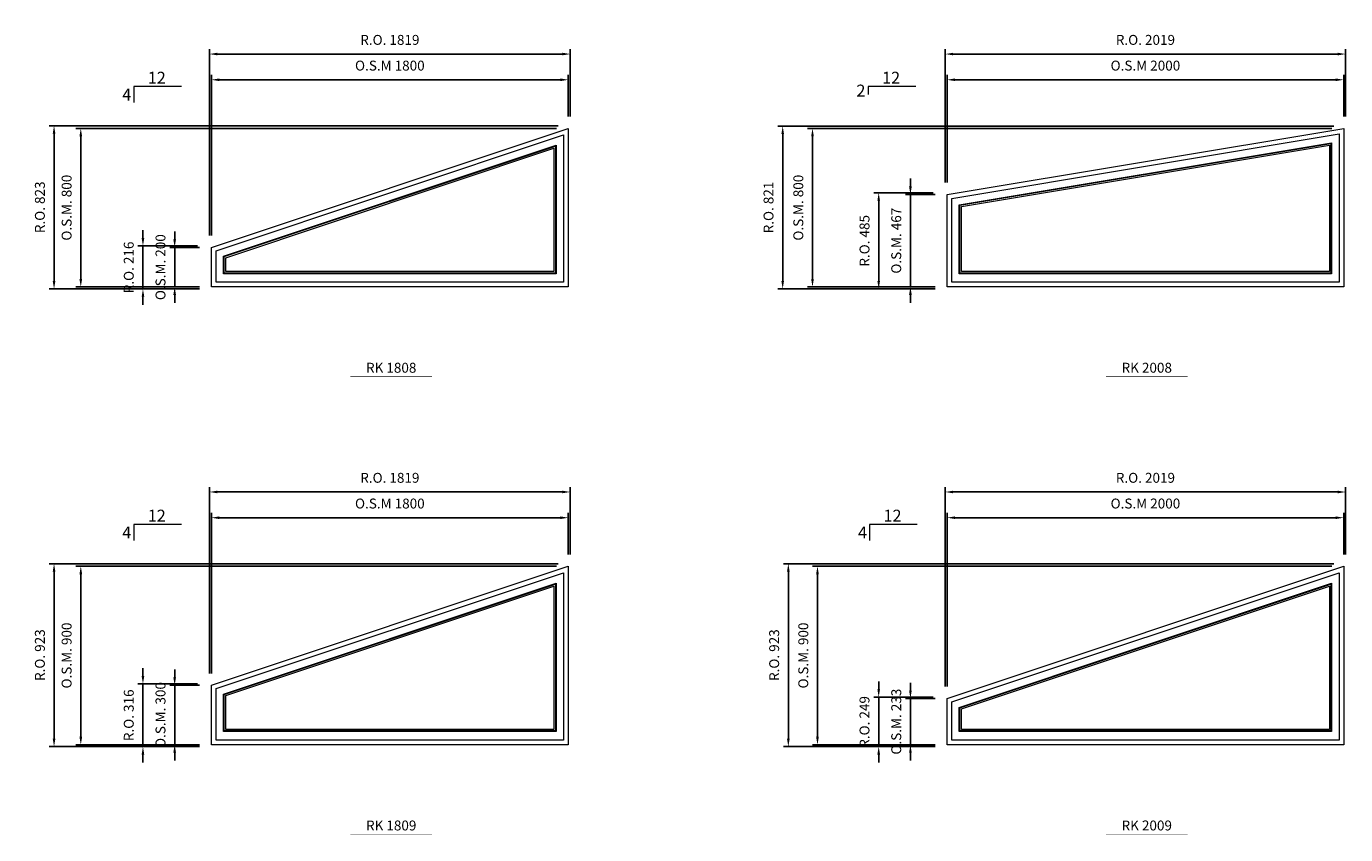
# Model space of a CAD drawing. Extents: x 82342 to 186186, y -29351 to 11947.
# Drawn here: x 115645 to 122298, y -524 to 3552 of the extents above; entities that cross this region are included whole.
import ezdxf
from ezdxf.enums import TextEntityAlignment as Align

# ---------------------------------------------------------------- set-up
doc = ezdxf.new("R2010")
doc.units = 0
doc.header["$LTSCALE"] = 250
doc.header["$MEASUREMENT"] = 0
doc.header["$PDMODE"] = 3
doc.header["$PDSIZE"] = -2
doc.layers.get('0').update_dxf_attribs({"color": 5, "linetype": 'CONTINUOUS', "lineweight": 0})
doc.layers.get('DEFPOINTS').update_dxf_attribs({"color": 2, "linetype": 'CONTINUOUS', "lineweight": 0})
for name, color, linetype, lineweight in [('Dimensions', 2, 'CONTINUOUS', 0), ('FRAME', 7, 'CONTINUOUS', 0), ('GLASS', 6, 'CONTINUOUS', 0), ('GLAZING STOP', 1, 'CONTINUOUS', 0), ('Metal Clad SASH', 4, 'CONTINUOUS', 0), ('PITCH', 7, 'CONTINUOUS', 0), ('TEXT', 7, 'CONTINUOUS', 0)]:
    doc.layers.add(name, color=color, linetype=linetype, lineweight=lineweight)
doc.styles.add('ROMANS', font='romans')
doc.styles.add('style1', font='ARIAL.TTF')
doc.dimstyles.new('LWDEC', dxfattribs={"dimscale": 20, "dimtxt": 2.5, "dimasz": 2, "dimexe": 1.25, "dimexo": 3, "dimgap": 2, "dimtad": 1, "dimtoh": 1, "dimdec": 0, "dimzin": 11, "dimdsep": 46, "dimtxsty": 'ROMANS', "dimcen": 0, "dimdle": 1.5, "dimazin": 0, "dimtfac": 1, "dimtdec": 0, "dimtix": 1, "dimtmove": 0, "dimatfit": 3, "dimfxl": 0, "dimtzin": 0, "dimarcsym": 0})

# ---------------------------------------------------------------- blocks, each defined once
blk = doc.blocks.new('*D286')
at = {"layer": 'DEFPOINTS', "color": 0}
for p in [(116578.2, 3282.9), (118378.2, 3037.9), (116578.2, 2437.9)]:
    blk.add_point(p, dxfattribs=at)
at = {"layer": 'Dimensions', "color": 0, "lineweight": -2}
for p, q in [((116578.2, 2497.9), (116578.2, 3307.9)), ((118378.2, 3097.9), (118378.2, 3307.9))]:
    blk.add_line(p, q, dxfattribs=at)
at = {"layer": 'Dimensions', "color": 2, "lineweight": -2}
blk.add_line((118338.2, 3282.9), (116618.2, 3282.9), dxfattribs=at)
at = {"layer": 'Dimensions', "color": 2}
for points in [[(116618.2, 3289.6), (116618.2, 3276.3), (116578.2, 3282.9)], [(118338.2, 3289.6), (118338.2, 3276.3), (118378.2, 3282.9)]]:
    blk.add_solid(points, dxfattribs=at)
at = {"layer": 'Dimensions', "color": 0, "insert": (117478.2, 3347.9), "char_height": 50, "attachment_point": 5, "style": 'ROMANS'}
blk.add_mtext('O.S.M 1800', dxfattribs=at)
blk = doc.blocks.new('*D287')
at = {"layer": 'DEFPOINTS', "color": 0}
for p in [(115919.8, 3037.9), (118378.2, 3037.9), (116578.2, 2237.9)]:
    blk.add_point(p, dxfattribs=at)
at = {"layer": 'Dimensions', "color": 0, "lineweight": -2}
for p, q in [((118318.2, 3037.9), (115894.8, 3037.9)), ((116518.2, 2237.9), (115894.8, 2237.9))]:
    blk.add_line(p, q, dxfattribs=at)
at = {"layer": 'Dimensions', "color": 2, "lineweight": -2}
blk.add_line((115919.8, 2277.9), (115919.8, 2997.9), dxfattribs=at)
at = {"layer": 'Dimensions', "color": 2}
for points in [[(115913.1, 2997.9), (115926.5, 2997.9), (115919.8, 3037.9)], [(115913.1, 2277.9), (115926.5, 2277.9), (115919.8, 2237.9)]]:
    blk.add_solid(points, dxfattribs=at)
at = {"layer": 'Dimensions', "color": 0, "insert": (115854.8, 2637.9), "char_height": 50, "attachment_point": 5, "rotation": 90, "style": 'ROMANS'}
blk.add_mtext('O.S.M. 800', dxfattribs=at)
blk = doc.blocks.new('*D288')
at = {"layer": 'DEFPOINTS', "color": 0}
for p in [(116393.2, 2437.9), (116578.2, 2437.9), (116578.2, 2237.9)]:
    blk.add_point(p, dxfattribs=at)
at = {"layer": 'Dimensions', "color": 2, "lineweight": -2}
for p, q in [((116393.2, 2477.9), (116393.2, 2517.9)), ((116393.2, 2237.9), (116393.2, 2437.9)), ((116393.2, 2197.9), (116393.2, 2157.9))]:
    blk.add_line(p, q, dxfattribs=at)
at = {"layer": 'Dimensions', "color": 0, "lineweight": -2}
for p, q in [((116518.2, 2437.9), (116368.2, 2437.9)), ((116518.2, 2237.9), (116368.2, 2237.9))]:
    blk.add_line(p, q, dxfattribs=at)
at = {"layer": 'Dimensions', "color": 2}
for points in [[(116386.5, 2477.9), (116399.9, 2477.9), (116393.2, 2437.9)], [(116386.5, 2197.9), (116399.9, 2197.9), (116393.2, 2237.9)]]:
    blk.add_solid(points, dxfattribs=at)
at = {"layer": 'Dimensions', "color": 0, "insert": (116328.2, 2337.9), "char_height": 50, "attachment_point": 5, "rotation": 90, "style": 'ROMANS'}
blk.add_mtext('O.S.M. 200', dxfattribs=at)
blk = doc.blocks.new('*D289')
at = {"layer": 'DEFPOINTS', "color": 0}
for p in [(116568.7, 3412.6), (118387.7, 3037.9), (116568.7, 2437.9)]:
    blk.add_point(p, dxfattribs=at)
at = {"layer": 'Dimensions', "color": 0, "lineweight": -2}
for p, q in [((116568.7, 2497.9), (116568.7, 3437.6)), ((118387.7, 3097.9), (118387.7, 3437.6))]:
    blk.add_line(p, q, dxfattribs=at)
at = {"layer": 'Dimensions', "color": 2, "lineweight": -2}
blk.add_line((118347.7, 3412.6), (116608.7, 3412.6), dxfattribs=at)
at = {"layer": 'Dimensions', "color": 2}
for points in [[(116608.7, 3419.3), (116608.7, 3406), (116568.7, 3412.6)], [(118347.7, 3419.3), (118347.7, 3406), (118387.7, 3412.6)]]:
    blk.add_solid(points, dxfattribs=at)
at = {"layer": 'Dimensions', "color": 0, "insert": (117478.2, 3477.6), "char_height": 50, "attachment_point": 5, "style": 'ROMANS'}
blk.add_mtext('R.O. 1819', dxfattribs=at)
blk = doc.blocks.new('*D290')
at = {"layer": 'DEFPOINTS', "color": 0}
for p in [(115785, 3051.1), (118387.7, 3051.1), (116578.2, 2228.4)]:
    blk.add_point(p, dxfattribs=at)
at = {"layer": 'Dimensions', "color": 0, "lineweight": -2}
for p, q in [((118327.7, 3051.1), (115760, 3051.1)), ((116518.2, 2228.4), (115760, 2228.4))]:
    blk.add_line(p, q, dxfattribs=at)
at = {"layer": 'Dimensions', "color": 2, "lineweight": -2}
blk.add_line((115785, 2268.4), (115785, 3011.1), dxfattribs=at)
at = {"layer": 'Dimensions', "color": 2}
for points in [[(115778.3, 3011.1), (115791.7, 3011.1), (115785, 3051.1)], [(115778.3, 2268.4), (115791.7, 2268.4), (115785, 2228.4)]]:
    blk.add_solid(points, dxfattribs=at)
at = {"layer": 'Dimensions', "color": 0, "insert": (115720, 2639.8), "char_height": 50, "attachment_point": 5, "rotation": 90, "style": 'ROMANS'}
blk.add_mtext('R.O. 823', dxfattribs=at)
blk = doc.blocks.new('*D291')
at = {"layer": 'DEFPOINTS', "color": 0}
for p in [(116233.2, 2444.8), (116568.7, 2444.8), (116568.7, 2228.4)]:
    blk.add_point(p, dxfattribs=at)
at = {"layer": 'Dimensions', "color": 2, "lineweight": -2}
for p, q in [((116233.2, 2484.8), (116233.2, 2524.8)), ((116233.2, 2228.4), (116233.2, 2444.8)), ((116233.2, 2188.4), (116233.2, 2148.4))]:
    blk.add_line(p, q, dxfattribs=at)
at = {"layer": 'Dimensions', "color": 0, "lineweight": -2}
for p, q in [((116508.7, 2444.8), (116208.2, 2444.8)), ((116508.7, 2228.4), (116208.2, 2228.4))]:
    blk.add_line(p, q, dxfattribs=at)
at = {"layer": 'Dimensions', "color": 2}
for points in [[(116226.5, 2484.8), (116239.9, 2484.8), (116233.2, 2444.8)], [(116226.5, 2188.4), (116239.9, 2188.4), (116233.2, 2228.4)]]:
    blk.add_solid(points, dxfattribs=at)
at = {"layer": 'Dimensions', "color": 0, "insert": (116168.2, 2336.6), "char_height": 50, "attachment_point": 5, "rotation": 90, "style": 'ROMANS'}
blk.add_mtext('R.O. 216', dxfattribs=at)
blk = doc.blocks.new('*D298')
at = {"layer": 'DEFPOINTS', "color": 0}
for p in [(120288.2, 1074.4), (122288.2, 829.4), (120288.2, 162.4)]:
    blk.add_point(p, dxfattribs=at)
at = {"layer": 'Dimensions', "color": 0, "lineweight": -2}
for p, q in [((120288.2, 222.4), (120288.2, 1099.4)), ((122288.2, 889.4), (122288.2, 1099.4))]:
    blk.add_line(p, q, dxfattribs=at)
at = {"layer": 'Dimensions', "color": 2, "lineweight": -2}
blk.add_line((122248.2, 1074.4), (120328.2, 1074.4), dxfattribs=at)
at = {"layer": 'Dimensions', "color": 2}
for points in [[(120328.2, 1081), (120328.2, 1067.7), (120288.2, 1074.4)], [(122248.2, 1081), (122248.2, 1067.7), (122288.2, 1074.4)]]:
    blk.add_solid(points, dxfattribs=at)
at = {"layer": 'Dimensions', "color": 0, "insert": (121288.2, 1139.4), "char_height": 50, "attachment_point": 5, "style": 'ROMANS'}
blk.add_mtext('O.S.M 2000', dxfattribs=at)
blk = doc.blocks.new('*D299')
at = {"layer": 'DEFPOINTS', "color": 0}
for p in [(119634.5, 829.4), (122288.2, 829.4), (120288.2, -70.6)]:
    blk.add_point(p, dxfattribs=at)
at = {"layer": 'Dimensions', "color": 0, "lineweight": -2}
for p, q in [((122228.2, 829.4), (119609.5, 829.4)), ((120228.2, -70.6), (119609.5, -70.6))]:
    blk.add_line(p, q, dxfattribs=at)
at = {"layer": 'Dimensions', "color": 2, "lineweight": -2}
blk.add_line((119634.5, -30.6), (119634.5, 789.4), dxfattribs=at)
at = {"layer": 'Dimensions', "color": 2}
for points in [[(119627.8, 789.4), (119641.2, 789.4), (119634.5, 829.4)], [(119627.8, -30.6), (119641.2, -30.6), (119634.5, -70.6)]]:
    blk.add_solid(points, dxfattribs=at)
at = {"layer": 'Dimensions', "color": 0, "insert": (119569.5, 379.4), "char_height": 50, "attachment_point": 5, "rotation": 90, "style": 'ROMANS'}
blk.add_mtext('O.S.M. 900', dxfattribs=at)
blk = doc.blocks.new('*D300')
at = {"layer": 'DEFPOINTS', "color": 0}
for p in [(120103.2, 162.4), (120288.2, 162.4), (120288.2, -70.6)]:
    blk.add_point(p, dxfattribs=at)
at = {"layer": 'Dimensions', "color": 2, "lineweight": -2}
for p, q in [((120103.2, 202.4), (120103.2, 242.4)), ((120103.2, -70.6), (120103.2, 162.4)), ((120103.2, -110.6), (120103.2, -150.6))]:
    blk.add_line(p, q, dxfattribs=at)
at = {"layer": 'Dimensions', "color": 0, "lineweight": -2}
for p, q in [((120228.2, 162.4), (120078.2, 162.4)), ((120228.2, -70.6), (120078.2, -70.6))]:
    blk.add_line(p, q, dxfattribs=at)
at = {"layer": 'Dimensions', "color": 2}
for points in [[(120096.5, 202.4), (120109.9, 202.4), (120103.2, 162.4)], [(120096.5, -110.6), (120109.9, -110.6), (120103.2, -70.6)]]:
    blk.add_solid(points, dxfattribs=at)
at = {"layer": 'Dimensions', "color": 0, "insert": (120038.2, 45.9), "char_height": 50, "attachment_point": 5, "rotation": 90, "style": 'ROMANS'}
blk.add_mtext('O.S.M. 233', dxfattribs=at)
blk = doc.blocks.new('*D301')
at = {"layer": 'DEFPOINTS', "color": 0}
for p in [(120278.7, 1204.1), (122297.7, 829.4), (120278.7, 162.4)]:
    blk.add_point(p, dxfattribs=at)
at = {"layer": 'Dimensions', "color": 0, "lineweight": -2}
for p, q in [((120278.7, 222.4), (120278.7, 1229.1)), ((122297.7, 889.4), (122297.7, 1229.1))]:
    blk.add_line(p, q, dxfattribs=at)
at = {"layer": 'Dimensions', "color": 2, "lineweight": -2}
blk.add_line((122257.7, 1204.1), (120318.7, 1204.1), dxfattribs=at)
at = {"layer": 'Dimensions', "color": 2}
for points in [[(120318.7, 1210.7), (120318.7, 1197.4), (120278.7, 1204.1)], [(122257.7, 1210.7), (122257.7, 1197.4), (122297.7, 1204.1)]]:
    blk.add_solid(points, dxfattribs=at)
at = {"layer": 'Dimensions', "color": 0, "insert": (121288.2, 1269.1), "char_height": 50, "attachment_point": 5, "style": 'ROMANS'}
blk.add_mtext('R.O. 2019', dxfattribs=at)
blk = doc.blocks.new('*D302')
at = {"layer": 'DEFPOINTS', "color": 0}
for p in [(119487.7, 842.6), (122297.7, 842.6), (120288.2, -80.1)]:
    blk.add_point(p, dxfattribs=at)
at = {"layer": 'Dimensions', "color": 0, "lineweight": -2}
for p, q in [((122237.7, 842.6), (119462.7, 842.6)), ((120228.2, -80.1), (119462.7, -80.1))]:
    blk.add_line(p, q, dxfattribs=at)
at = {"layer": 'Dimensions', "color": 2, "lineweight": -2}
blk.add_line((119487.7, -40.1), (119487.7, 802.6), dxfattribs=at)
at = {"layer": 'Dimensions', "color": 2}
for points in [[(119481, 802.6), (119494.3, 802.6), (119487.7, 842.6)], [(119481, -40.1), (119494.3, -40.1), (119487.7, -80.1)]]:
    blk.add_solid(points, dxfattribs=at)
at = {"layer": 'Dimensions', "color": 0, "insert": (119422.7, 381.2), "char_height": 50, "attachment_point": 5, "rotation": 90, "style": 'ROMANS'}
blk.add_mtext('R.O. 923', dxfattribs=at)
blk = doc.blocks.new('*D303')
at = {"layer": 'DEFPOINTS', "color": 0}
for p in [(119943.2, 169.2), (120278.7, 169.2), (120278.7, -80.1)]:
    blk.add_point(p, dxfattribs=at)
at = {"layer": 'Dimensions', "color": 2, "lineweight": -2}
for p, q in [((119943.2, 209.2), (119943.2, 249.2)), ((119943.2, -80.1), (119943.2, 169.2)), ((119943.2, -120.1), (119943.2, -160.1))]:
    blk.add_line(p, q, dxfattribs=at)
at = {"layer": 'Dimensions', "color": 0, "lineweight": -2}
for p, q in [((120218.7, 169.2), (119918.2, 169.2)), ((120218.7, -80.1), (119918.2, -80.1))]:
    blk.add_line(p, q, dxfattribs=at)
at = {"layer": 'Dimensions', "color": 2}
for points in [[(119936.5, 209.2), (119949.9, 209.2), (119943.2, 169.2)], [(119936.5, -120.1), (119949.9, -120.1), (119943.2, -80.1)]]:
    blk.add_solid(points, dxfattribs=at)
at = {"layer": 'Dimensions', "color": 0, "insert": (119878.2, 44.5), "char_height": 50, "attachment_point": 5, "rotation": 90, "style": 'ROMANS'}
blk.add_mtext('R.O. 249', dxfattribs=at)
blk = doc.blocks.new('label1')
at = {"const_width": 2}
blk.add_lwpolyline([(-206, 0), (206, 0)], dxfattribs=at)
at = {"linetype": 'Continuous', "style": 'style1'}
blk.add_attdef('LABEL', text='', height=50, dxfattribs=at).set_placement((0, 20), align=Align.CENTER)
blk = doc.blocks.new('*D1084')
at = {"layer": 'DEFPOINTS', "color": 0}
for p in [(120288.2, 3282.9), (122288.2, 3037.9), (120288.2, 2704.9)]:
    blk.add_point(p, dxfattribs=at)
at = {"layer": 'Dimensions', "color": 0, "lineweight": -2}
for p, q in [((120288.2, 2764.9), (120288.2, 3307.9)), ((122288.2, 3097.9), (122288.2, 3307.9))]:
    blk.add_line(p, q, dxfattribs=at)
at = {"layer": 'Dimensions', "color": 2, "lineweight": -2}
blk.add_line((122248.2, 3282.9), (120328.2, 3282.9), dxfattribs=at)
at = {"layer": 'Dimensions', "color": 2}
for points in [[(120328.2, 3289.6), (120328.2, 3276.3), (120288.2, 3282.9)], [(122248.2, 3289.6), (122248.2, 3276.3), (122288.2, 3282.9)]]:
    blk.add_solid(points, dxfattribs=at)
at = {"layer": 'Dimensions', "color": 0, "insert": (121288.2, 3347.9), "char_height": 50, "attachment_point": 5, "style": 'ROMANS'}
blk.add_mtext('O.S.M 2000', dxfattribs=at)
blk = doc.blocks.new('*D1085')
at = {"layer": 'DEFPOINTS', "color": 0}
for p in [(119609.4, 3037.9), (122288.2, 3037.9), (120288.2, 2237.9)]:
    blk.add_point(p, dxfattribs=at)
at = {"layer": 'Dimensions', "color": 0, "lineweight": -2}
for p, q in [((122228.2, 3037.9), (119584.4, 3037.9)), ((120228.2, 2237.9), (119584.4, 2237.9))]:
    blk.add_line(p, q, dxfattribs=at)
at = {"layer": 'Dimensions', "color": 2, "lineweight": -2}
blk.add_line((119609.4, 2277.9), (119609.4, 2997.9), dxfattribs=at)
at = {"layer": 'Dimensions', "color": 2}
for points in [[(119602.8, 2997.9), (119616.1, 2997.9), (119609.4, 3037.9)], [(119602.8, 2277.9), (119616.1, 2277.9), (119609.4, 2237.9)]]:
    blk.add_solid(points, dxfattribs=at)
at = {"layer": 'Dimensions', "color": 0, "insert": (119544.4, 2637.9), "char_height": 50, "attachment_point": 5, "rotation": 90, "style": 'ROMANS'}
blk.add_mtext('O.S.M. 800', dxfattribs=at)
blk = doc.blocks.new('*D1086')
at = {"layer": 'DEFPOINTS', "color": 0}
for p in [(120103.2, 2704.9), (120288.2, 2704.9), (120288.2, 2237.9)]:
    blk.add_point(p, dxfattribs=at)
at = {"layer": 'Dimensions', "color": 2, "lineweight": -2}
for p, q in [((120103.2, 2744.9), (120103.2, 2784.9)), ((120103.2, 2237.9), (120103.2, 2704.9)), ((120103.2, 2197.9), (120103.2, 2157.9))]:
    blk.add_line(p, q, dxfattribs=at)
at = {"layer": 'Dimensions', "color": 0, "lineweight": -2}
for p, q in [((120228.2, 2704.9), (120078.2, 2704.9)), ((120228.2, 2237.9), (120078.2, 2237.9))]:
    blk.add_line(p, q, dxfattribs=at)
at = {"layer": 'Dimensions', "color": 2}
for points in [[(120096.5, 2744.9), (120109.9, 2744.9), (120103.2, 2704.9)], [(120096.5, 2197.9), (120109.9, 2197.9), (120103.2, 2237.9)]]:
    blk.add_solid(points, dxfattribs=at)
at = {"layer": 'Dimensions', "color": 0, "insert": (120038.2, 2471.4), "char_height": 50, "attachment_point": 5, "rotation": 90, "style": 'ROMANS'}
blk.add_mtext('O.S.M. 467', dxfattribs=at)
blk = doc.blocks.new('*D1087')
at = {"layer": 'DEFPOINTS', "color": 0}
for p in [(120278.7, 3412.6), (122297.7, 3037.9), (120278.7, 2704.9)]:
    blk.add_point(p, dxfattribs=at)
at = {"layer": 'Dimensions', "color": 0, "lineweight": -2}
for p, q in [((120278.7, 2764.9), (120278.7, 3437.6)), ((122297.7, 3097.9), (122297.7, 3437.6))]:
    blk.add_line(p, q, dxfattribs=at)
at = {"layer": 'Dimensions', "color": 2, "lineweight": -2}
blk.add_line((122257.7, 3412.6), (120318.7, 3412.6), dxfattribs=at)
at = {"layer": 'Dimensions', "color": 2}
for points in [[(120318.7, 3419.3), (120318.7, 3406), (120278.7, 3412.6)], [(122257.7, 3419.3), (122257.7, 3406), (122297.7, 3412.6)]]:
    blk.add_solid(points, dxfattribs=at)
at = {"layer": 'Dimensions', "color": 0, "insert": (121288.2, 3477.6), "char_height": 50, "attachment_point": 5, "style": 'ROMANS'}
blk.add_mtext('R.O. 2019', dxfattribs=at)
blk = doc.blocks.new('*D1088')
at = {"layer": 'DEFPOINTS', "color": 0}
for p in [(119459.2, 3049.1), (122297.7, 3049.1), (120288.2, 2228.4)]:
    blk.add_point(p, dxfattribs=at)
at = {"layer": 'Dimensions', "color": 0, "lineweight": -2}
for p, q in [((122237.7, 3049.1), (119434.2, 3049.1)), ((120228.2, 2228.4), (119434.2, 2228.4))]:
    blk.add_line(p, q, dxfattribs=at)
at = {"layer": 'Dimensions', "color": 2, "lineweight": -2}
blk.add_line((119459.2, 2268.4), (119459.2, 3009.1), dxfattribs=at)
at = {"layer": 'Dimensions', "color": 2}
for points in [[(119452.5, 3009.1), (119465.8, 3009.1), (119459.2, 3049.1)], [(119452.5, 2268.4), (119465.8, 2268.4), (119459.2, 2228.4)]]:
    blk.add_solid(points, dxfattribs=at)
at = {"layer": 'Dimensions', "color": 0, "insert": (119394.2, 2638.8), "char_height": 50, "attachment_point": 5, "rotation": 90, "style": 'ROMANS'}
blk.add_mtext('R.O. 821', dxfattribs=at)
blk = doc.blocks.new('*D1089')
at = {"layer": 'DEFPOINTS', "color": 0}
for p in [(119943.2, 2713), (120278.7, 2713), (120278.7, 2228.4)]:
    blk.add_point(p, dxfattribs=at)
at = {"layer": 'Dimensions', "color": 0, "lineweight": -2}
for p, q in [((120218.7, 2713), (119918.2, 2713)), ((120218.7, 2228.4), (119918.2, 2228.4))]:
    blk.add_line(p, q, dxfattribs=at)
at = {"layer": 'Dimensions', "color": 2, "lineweight": -2}
blk.add_line((119943.2, 2268.4), (119943.2, 2673), dxfattribs=at)
at = {"layer": 'Dimensions', "color": 2}
for points in [[(119936.5, 2673), (119949.9, 2673), (119943.2, 2713)], [(119936.5, 2268.4), (119949.9, 2268.4), (119943.2, 2228.4)]]:
    blk.add_solid(points, dxfattribs=at)
at = {"layer": 'Dimensions', "color": 0, "insert": (119878.2, 2470.7), "char_height": 50, "attachment_point": 5, "rotation": 90, "style": 'ROMANS'}
blk.add_mtext('R.O. 485', dxfattribs=at)
blk = doc.blocks.new('*D1422')
at = {"layer": 'DEFPOINTS', "color": 0}
for p in [(116578.2, 1074.4), (118378.2, 829.4), (116578.2, 229.4)]:
    blk.add_point(p, dxfattribs=at)
at = {"layer": 'Dimensions', "color": 0, "lineweight": -2}
for p, q in [((116578.2, 289.4), (116578.2, 1099.4)), ((118378.2, 889.4), (118378.2, 1099.4))]:
    blk.add_line(p, q, dxfattribs=at)
at = {"layer": 'Dimensions', "color": 2, "lineweight": -2}
blk.add_line((118338.2, 1074.4), (116618.2, 1074.4), dxfattribs=at)
at = {"layer": 'Dimensions', "color": 2}
for points in [[(116618.2, 1081), (116618.2, 1067.7), (116578.2, 1074.4)], [(118338.2, 1081), (118338.2, 1067.7), (118378.2, 1074.4)]]:
    blk.add_solid(points, dxfattribs=at)
at = {"layer": 'Dimensions', "color": 0, "insert": (117478.2, 1139.4), "char_height": 50, "attachment_point": 5, "style": 'ROMANS'}
blk.add_mtext('O.S.M 1800', dxfattribs=at)
blk = doc.blocks.new('*D1423')
at = {"layer": 'DEFPOINTS', "color": 0}
for p in [(115919.8, 829.4), (118378.2, 829.4), (116578.2, -70.6)]:
    blk.add_point(p, dxfattribs=at)
at = {"layer": 'Dimensions', "color": 0, "lineweight": -2}
for p, q in [((118318.2, 829.4), (115894.8, 829.4)), ((116518.2, -70.6), (115894.8, -70.6))]:
    blk.add_line(p, q, dxfattribs=at)
at = {"layer": 'Dimensions', "color": 2, "lineweight": -2}
blk.add_line((115919.8, -30.6), (115919.8, 789.4), dxfattribs=at)
at = {"layer": 'Dimensions', "color": 2}
for points in [[(115913.1, 789.4), (115926.5, 789.4), (115919.8, 829.4)], [(115913.1, -30.6), (115926.5, -30.6), (115919.8, -70.6)]]:
    blk.add_solid(points, dxfattribs=at)
at = {"layer": 'Dimensions', "color": 0, "insert": (115854.8, 379.4), "char_height": 50, "attachment_point": 5, "rotation": 90, "style": 'ROMANS'}
blk.add_mtext('O.S.M. 900', dxfattribs=at)
blk = doc.blocks.new('*D1424')
at = {"layer": 'DEFPOINTS', "color": 0}
for p in [(116393.2, 229.4), (116578.2, 229.4), (116578.2, -70.6)]:
    blk.add_point(p, dxfattribs=at)
at = {"layer": 'Dimensions', "color": 2, "lineweight": -2}
for p, q in [((116393.2, 269.4), (116393.2, 309.4)), ((116393.2, -70.6), (116393.2, 229.4)), ((116393.2, -110.6), (116393.2, -150.6))]:
    blk.add_line(p, q, dxfattribs=at)
at = {"layer": 'Dimensions', "color": 0, "lineweight": -2}
for p, q in [((116518.2, 229.4), (116368.2, 229.4)), ((116518.2, -70.6), (116368.2, -70.6))]:
    blk.add_line(p, q, dxfattribs=at)
at = {"layer": 'Dimensions', "color": 2}
for points in [[(116386.5, 269.4), (116399.9, 269.4), (116393.2, 229.4)], [(116386.5, -110.6), (116399.9, -110.6), (116393.2, -70.6)]]:
    blk.add_solid(points, dxfattribs=at)
at = {"layer": 'Dimensions', "color": 0, "insert": (116328.2, 79.4), "char_height": 50, "attachment_point": 5, "rotation": 90, "style": 'ROMANS'}
blk.add_mtext('O.S.M. 300', dxfattribs=at)
blk = doc.blocks.new('*D1425')
at = {"layer": 'DEFPOINTS', "color": 0}
for p in [(116568.7, 1204.1), (118387.7, 829.4), (116568.7, 229.4)]:
    blk.add_point(p, dxfattribs=at)
at = {"layer": 'Dimensions', "color": 0, "lineweight": -2}
for p, q in [((116568.7, 289.4), (116568.7, 1229.1)), ((118387.7, 889.4), (118387.7, 1229.1))]:
    blk.add_line(p, q, dxfattribs=at)
at = {"layer": 'Dimensions', "color": 2, "lineweight": -2}
blk.add_line((118347.7, 1204.1), (116608.7, 1204.1), dxfattribs=at)
at = {"layer": 'Dimensions', "color": 2}
for points in [[(116608.7, 1210.7), (116608.7, 1197.4), (116568.7, 1204.1)], [(118347.7, 1210.7), (118347.7, 1197.4), (118387.7, 1204.1)]]:
    blk.add_solid(points, dxfattribs=at)
at = {"layer": 'Dimensions', "color": 0, "insert": (117478.2, 1269.1), "char_height": 50, "attachment_point": 5, "style": 'ROMANS'}
blk.add_mtext('R.O. 1819', dxfattribs=at)
blk = doc.blocks.new('*D1426')
at = {"layer": 'DEFPOINTS', "color": 0}
for p in [(115785, 842.5), (118387.7, 842.5), (116578.2, -80.1)]:
    blk.add_point(p, dxfattribs=at)
at = {"layer": 'Dimensions', "color": 0, "lineweight": -2}
for p, q in [((118327.7, 842.5), (115760, 842.5)), ((116518.2, -80.1), (115760, -80.1))]:
    blk.add_line(p, q, dxfattribs=at)
at = {"layer": 'Dimensions', "color": 2, "lineweight": -2}
blk.add_line((115785, -40.1), (115785, 802.5), dxfattribs=at)
at = {"layer": 'Dimensions', "color": 2}
for points in [[(115778.3, 802.5), (115791.7, 802.5), (115785, 842.5)], [(115778.3, -40.1), (115791.7, -40.1), (115785, -80.1)]]:
    blk.add_solid(points, dxfattribs=at)
at = {"layer": 'Dimensions', "color": 0, "insert": (115720, 381.2), "char_height": 50, "attachment_point": 5, "rotation": 90, "style": 'ROMANS'}
blk.add_mtext('R.O. 923', dxfattribs=at)
blk = doc.blocks.new('*D1427')
at = {"layer": 'DEFPOINTS', "color": 0}
for p in [(116233.2, 236.2), (116568.7, 236.2), (116568.7, -80.1)]:
    blk.add_point(p, dxfattribs=at)
at = {"layer": 'Dimensions', "color": 2, "lineweight": -2}
for p, q in [((116233.2, 276.2), (116233.2, 316.2)), ((116233.2, -80.1), (116233.2, 236.2)), ((116233.2, -120.1), (116233.2, -160.1))]:
    blk.add_line(p, q, dxfattribs=at)
at = {"layer": 'Dimensions', "color": 0, "lineweight": -2}
for p, q in [((116508.7, 236.2), (116208.2, 236.2)), ((116508.7, -80.1), (116208.2, -80.1))]:
    blk.add_line(p, q, dxfattribs=at)
at = {"layer": 'Dimensions', "color": 2}
for points in [[(116226.5, 276.2), (116239.9, 276.2), (116233.2, 236.2)], [(116226.5, -120.1), (116239.9, -120.1), (116233.2, -80.1)]]:
    blk.add_solid(points, dxfattribs=at)
at = {"layer": 'Dimensions', "color": 0, "insert": (116168.2, 78), "char_height": 50, "attachment_point": 5, "rotation": 90, "style": 'ROMANS'}
blk.add_mtext('R.O. 316', dxfattribs=at)

msp = doc.modelspace()

# ---------------------------------------------------------------- linework, layer by layer
at = {"layer": 'FRAME'}
for points in [[(118378.2, 3037.9), (118378.2, 2237.9), (116578.2, 2237.9), (116578.2, 2437.9)], [(118378.2, 2237.9), (116578.2, 2237.9), (116578.2, 2437.9), (118378.2, 3037.9)], [(122288.2, 3037.9), (122288.2, 2237.9), (120288.2, 2237.9), (120288.2, 2704.9)], [(122288.2, 2237.9), (120288.2, 2237.9), (120288.2, 2704.9), (122288.2, 3037.9)], [(118378.2, 829.4), (118378.2, -70.6), (116578.2, -70.6), (116578.2, 229.4)], [(118378.2, -70.6), (116578.2, -70.6), (116578.2, 229.4), (118378.2, 829.4)], [(122288.2, 829.4), (122288.2, -70.6), (120288.2, -70.6), (120288.2, 162.4)], [(122288.2, -70.6), (120288.2, -70.6), (120288.2, 162.4), (122288.2, 829.4)]]:
    msp.add_lwpolyline(points, close=True, dxfattribs=at)
at = {"layer": 'GLASS'}
for points in [[(118313.7, 2307.4), (116642.7, 2307.4), (116642.7, 2391.4), (118313.7, 2948.4)], [(122223.7, 2307.4), (120352.7, 2307.4), (120352.7, 2650.3), (122223.7, 2961.8)], [(118313.7, -1.1), (116642.7, -1.1), (116642.7, 182.9), (118313.7, 739.9)], [(122223.7, -1.1), (120352.7, -1.1), (120352.7, 115.9), (122223.7, 739.9)]]:
    msp.add_lwpolyline(points, close=True, dxfattribs=at)
at = {"layer": 'GLAZING STOP'}
for points in [[(118305.7, 2315.4), (116650.7, 2315.4), (116650.7, 2385.7), (118305.7, 2937.3)], [(122215.7, 2315.4), (120360.7, 2315.4), (120360.7, 2643.5), (122215.7, 2952.4)], [(118305.7, 6.9), (116650.7, 6.9), (116650.7, 177.1), (118305.7, 728.8)], [(122215.7, 6.9), (120360.7, 6.9), (120360.7, 110.1), (122215.7, 728.8)]]:
    msp.add_lwpolyline(points, close=True, dxfattribs=at)
at = {"layer": 'Metal Clad SASH'}
for points in [[(118354.5, 2261.7), (116602, 2261.7), (116602, 2420.8), (118354.5, 3005)], [(122264.5, 2261.7), (120312, 2261.7), (120312, 2684.8), (122264.5, 3009.9)], [(118316.7, 2304.4), (116639.7, 2304.4), (116639.7, 2393.6), (118316.7, 2952.6)], [(122226.7, 2304.4), (120349.7, 2304.4), (120349.7, 2652.8), (122226.7, 2965.3)], [(118354.5, -46.9), (116602, -46.9), (116602, 212.3), (118354.5, 796.4)], [(118316.7, -4.1), (116639.7, -4.1), (116639.7, 185), (118316.7, 744)], [(122264.5, -46.9), (120312, -46.9), (120312, 145.3), (122264.5, 796.4)], [(122226.7, -4.1), (120349.7, -4.1), (120349.7, 118), (122226.7, 744)]]:
    msp.add_lwpolyline(points, close=True, dxfattribs=at)
at = {"layer": 'PITCH'}
for points in [[(116427.6, 3248.3), (116187.6, 3248.3), (116187.6, 3168.3)], [(120130.6, 3248.4), (119890.6, 3248.4), (119890.6, 3208.4)], [(116427.6, 1039.8), (116187.6, 1039.8), (116187.6, 959.8)], [(120137.6, 1039.8), (119897.6, 1039.8), (119897.6, 959.8)]]:
    msp.add_lwpolyline(points, dxfattribs=at)

# ---------------------------------------------------------------- block references
at = {"layer": 'TEXT', "linetype": 'Continuous'}
for p, values in [((117485, 1785.7), {'LABEL': 'RK 1808'}), ((121295, 1785.7), {'LABEL': 'RK 2008'}), ((117485, -522.8), {'LABEL': 'RK 1809'}), ((121295, -522.8), {'LABEL': 'RK 2009'})]:
    msp.add_blockref('label1', p, dxfattribs=at).add_auto_attribs(values)

# ---------------------------------------------------------------- texts
at = {"layer": 'PITCH', "style": 'style1'}
for p in [(116302.9, 3263.3), (120005.9, 3263.4), (116302.9, 1054.8), (120012.9, 1054.8)]:
    msp.add_text('12', height=60, dxfattribs=at).set_placement(p, align=Align.CENTER)
for s, p in [('4', (116129, 3208.3)), ('2', (119831, 3228.4)), ('4', (116129, 999.8)), ('4', (119839, 999.8))]:
    msp.add_text(s, height=60, dxfattribs=at).set_placement(p, align=Align.MIDDLE_LEFT)

# ---------------------------------------------------------------- dimensions: what is measured, and where the dimension line sits
at = {"layer": 'Dimensions'}
for base, p1, p2, angle, text, picture, middle in [((116568.7, 3412.6), (118387.7, 3037.9), (116568.7, 2437.9), 180, 'R.O. <>', '*D289', (117478.2, 3477.6)), ((120278.7, 3412.6), (122297.7, 3037.9), (120278.7, 2704.9), 180, 'R.O. <>', '*D1087', (121288.2, 3477.6)), ((116578.2, 3282.9), (118378.2, 3037.9), (116578.2, 2437.9), 180, 'O.S.M <>', '*D286', (117478.2, 3347.9)), ((120288.2, 3282.9), (122288.2, 3037.9), (120288.2, 2704.9), 180, 'O.S.M <>', '*D1084', (121288.2, 3347.9)), ((115785, 3051.1), (116578.2, 2228.4), (118387.7, 3051.1), 90, 'R.O. <>', '*D290', (115720, 2639.8)), ((115919.8, 3037.9), (116578.2, 2237.9), (118378.2, 3037.9), 90, 'O.S.M. <>', '*D287', (115854.8, 2637.9)), ((119459.2, 3049.1), (120288.2, 2228.4), (122297.7, 3049.1), 90, 'R.O. <>', '*D1088', (119394.2, 2638.8)), ((119609.4, 3037.9), (120288.2, 2237.9), (122288.2, 3037.9), 90, 'O.S.M. <>', '*D1085', (119544.4, 2637.9)), ((120103.2, 2704.9), (120288.2, 2237.9), (120288.2, 2704.9), 90, 'O.S.M. <>', '*D1086', (120038.2, 2471.4)), ((119943.2, 2713), (120278.7, 2228.4), (120278.7, 2713), 90, 'R.O. <>', '*D1089', (119878.2, 2470.7)), ((116233.2, 2444.8), (116568.7, 2228.4), (116568.7, 2444.8), 90, 'R.O. <>', '*D291', (116168.2, 2336.6)), ((116393.2, 2437.9), (116578.2, 2237.9), (116578.2, 2437.9), 90, 'O.S.M. <>', '*D288', (116328.2, 2337.9)), ((116568.7, 1204.1), (118387.7, 829.4), (116568.7, 229.4), 180, 'R.O. <>', '*D1425', (117478.2, 1269.1)), ((120278.7, 1204.1), (122297.7, 829.4), (120278.7, 162.4), 180, 'R.O. <>', '*D301', (121288.2, 1269.1)), ((116578.2, 1074.4), (118378.2, 829.4), (116578.2, 229.4), 180, 'O.S.M <>', '*D1422', (117478.2, 1139.4)), ((120288.2, 1074.4), (122288.2, 829.4), (120288.2, 162.4), 180, 'O.S.M <>', '*D298', (121288.2, 1139.4)), ((115785, 842.5), (116578.2, -80.1), (118387.7, 842.5), 90, 'R.O. <>', '*D1426', (115720, 381.2)), ((115919.8, 829.4), (116578.2, -70.6), (118378.2, 829.4), 90, 'O.S.M. <>', '*D1423', (115854.8, 379.4)), ((119487.7, 842.6), (120288.2, -80.1), (122297.7, 842.6), 90, 'R.O. <>', '*D302', (119422.7, 381.2)), ((119634.5, 829.4), (120288.2, -70.6), (122288.2, 829.4), 90, 'O.S.M. <>', '*D299', (119569.5, 379.4)), ((116233.2, 236.2), (116568.7, -80.1), (116568.7, 236.2), 90, 'R.O. <>', '*D1427', (116168.2, 78)), ((116393.2, 229.4), (116578.2, -70.6), (116578.2, 229.4), 90, 'O.S.M. <>', '*D1424', (116328.2, 79.4)), ((119943.2, 169.2), (120278.7, -80.1), (120278.7, 169.2), 90, 'R.O. <>', '*D303', (119878.2, 44.5)), ((120103.2, 162.4), (120288.2, -70.6), (120288.2, 162.4), 90, 'O.S.M. <>', '*D300', (120038.2, 45.9))]:
    dim = msp.add_linear_dim(base=base, p1=p1, p2=p2, angle=angle, text=text, dimstyle='LWDEC', override={"dimclrd": 2}, dxfattribs=at)
    dim.commit()
    dim.dimension.update_dxf_attribs({"geometry": picture, "text_midpoint": middle})

doc.saveas('drawing.dxf')
